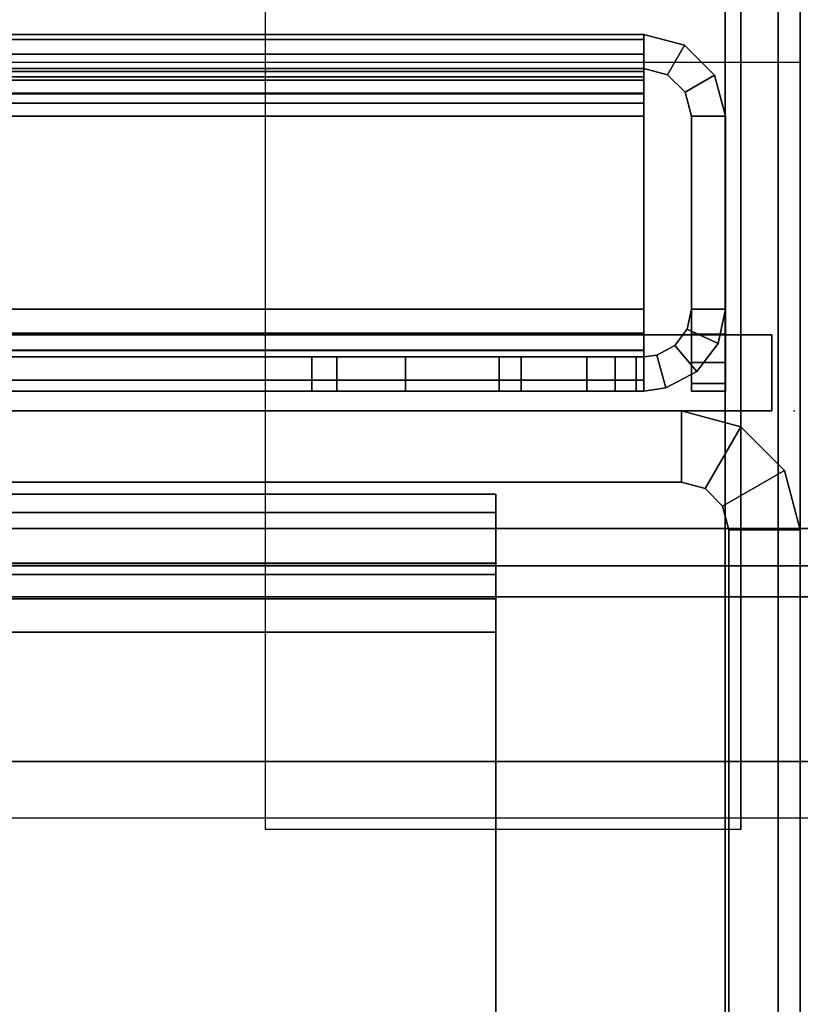
# Model space of a CAD drawing. Units: inches. Extents: x -2 to 321, y -135 to 168.
# Drawn here: x 35 to 35, y 10 to 11 of the extents above; entities that cross this region are included whole.
import ezdxf

# ---------------------------------------------------------------- set-up
doc = ezdxf.new("R2010")
doc.units = ezdxf.units.IN
doc.header["$MEASUREMENT"] = 0
for name, color, linetype in [('ELEC', 1, 'Continuous'), ('ELEC-OTHER', 7, 'Continuous'), ('FRAME', 7, 'Continuous'), ('FRAME-CONNECTOR', 7, 'Continuous'), ('FRAME-LIGHTSEAL', 7, 'Continuous'), ('FRAME-OTHER', 7, 'Continuous'), ('TILE-STEEL', 3, 'Continuous'), ('WKSURF', 6, 'Continuous'), ('WKSURF-EDGE', 6, 'Continuous'), ('WKSURF-SUPPORT', 6, 'Continuous'), ('WKSURF-TOP', 6, 'Continuous')]:
    doc.layers.add(name, color=color, linetype=linetype)
doc.styles.get("Standard").update_dxf_attribs({"font": 'arial.ttf'})

# ---------------------------------------------------------------- blocks, each defined once
blk = doc.blocks.new('MHQ110_4203_0T')
at = {"layer": 'FRAME'}
for points in [[(0, -7.875, 27.88), (0.075, -7.875, 27.88), (0.075, -6.125, 27.88), (0, -6.125, 27.88)], [(0, -6.125, 5.72), (0, -7.875, 5.72), (0, -7.875, 27.88), (0, -6.125, 27.88)], [(0, -6.125, 5.72), (0.075, -6.125, 5.72), (0.075, -7.875, 5.72), (0, -7.875, 5.72)], [(0, -7.875, 27.88), (0.075, -7.875, 27.88), (0.075, -6.125, 27.88), (0, -6.125, 27.88)], [(0.075, -6.125, 5.72), (0.075, -7.875, 5.72), (0.075, -7.875, 27.88), (0.075, -6.125, 27.88)], [(23.68, -6.2325, 5.675), (23.68, -7.7675, 5.675), (0.32, -7.7675, 5.675), (0.32, -6.2325, 5.675)], [(0.32, -7.7675, 5.675), (0.32, -7.7675, 5.6), (0.32, -6.2325, 5.6), (0.32, -6.2325, 5.675)], [(0.32, -6.2325, 5.6), (23.68, -6.2325, 5.6), (23.68, -7.7675, 5.6), (0.32, -7.7675, 5.6)], [(0.32, -6.2325, 6.901), (0.32, -7.7675, 6.901), (23.68, -7.7675, 6.901), (23.68, -6.2325, 6.901)], [(0.32, -6.2325, 6.901), (0.32, -6.2325, 6.976), (0.32, -7.7675, 6.976), (0.32, -7.7675, 6.901)], [(0.32, -7.7675, 6.976), (23.68, -7.7675, 6.976), (23.68, -6.2325, 6.976), (0.32, -6.2325, 6.976)], [(0.32, -6.2325, 27.925), (0.32, -7.7675, 27.925), (23.68, -7.7675, 27.925), (23.68, -6.2325, 27.925)], [(0.32, -6.2325, 27.925), (0.32, -6.2325, 28), (0.32, -7.7675, 28), (0.32, -7.7675, 27.925)], [(0.32, -7.7675, 28), (23.68, -7.7675, 28), (23.68, -6.2325, 28), (0.32, -6.2325, 28)], [(23.68, -6.2325, 26.699), (23.68, -7.7675, 26.699), (0.32, -7.7675, 26.699), (0.32, -6.2325, 26.699)], [(0.32, -7.7675, 26.699), (0.32, -7.7675, 26.624), (0.32, -6.2325, 26.624), (0.32, -6.2325, 26.699)], [(0.32, -6.2325, 26.624), (23.68, -6.2325, 26.624), (23.68, -7.7675, 26.624), (0.32, -7.7675, 26.624)], [(0.32, -6.2325, 6.976), (0.32, -6.2325, 6.901), (0.32, -7.7675, 6.901), (0.32, -7.7675, 6.976)], [(0.32, -6.2325, 5.675), (0.32, -6.2325, 5.6), (0.32, -7.7675, 5.6), (0.32, -7.7675, 5.675)], [(0.32, -7.7675, 26.624), (0.32, -7.7675, 26.699), (0.32, -6.2325, 26.699), (0.32, -6.2325, 26.624)], [(0.32, -7.7675, 27.925), (0.32, -7.7675, 28), (0.32, -6.2325, 28), (0.32, -6.2325, 27.925)], [(0.32, -7.7675, 5.675), (23.68, -7.7675, 5.675), (23.68, -7.8025, 5.6844), (0.32, -7.8025, 5.6844)], [(23.68, -7.7675, 5.6), (0.32, -7.7675, 5.6), (0.32, -7.84, 5.6194), (23.68, -7.84, 5.6194)], [(0.32, -7.8025, 5.6844), (0.32, -7.84, 5.6194), (0.32, -7.7675, 5.6), (0.32, -7.7675, 5.675)], [(0.32, -7.8025, 6.8916), (23.68, -7.8025, 6.8916), (23.68, -7.7675, 6.901), (0.32, -7.7675, 6.901)], [(23.68, -7.84, 6.9566), (0.32, -7.84, 6.9566), (0.32, -7.7675, 6.976), (23.68, -7.7675, 6.976)], [(0.32, -7.7675, 6.901), (0.32, -7.7675, 6.976), (0.32, -7.84, 6.9566), (0.32, -7.8025, 6.8916)], [(0.32, -7.8025, 27.9156), (23.68, -7.8025, 27.9156), (23.68, -7.7675, 27.925), (0.32, -7.7675, 27.925)], [(23.68, -7.84, 27.9806), (0.32, -7.84, 27.9806), (0.32, -7.7675, 28), (23.68, -7.7675, 28)], [(0.32, -7.7675, 27.925), (0.32, -7.7675, 28), (0.32, -7.84, 27.9806), (0.32, -7.8025, 27.9156)], [(0.32, -7.7675, 26.699), (23.68, -7.7675, 26.699), (23.68, -7.8025, 26.7084), (0.32, -7.8025, 26.7084)], [(23.68, -7.7675, 26.624), (0.32, -7.7675, 26.624), (0.32, -7.84, 26.6434), (23.68, -7.84, 26.6434)], [(0.32, -7.8025, 26.7084), (0.32, -7.84, 26.6434), (0.32, -7.7675, 26.624), (0.32, -7.7675, 26.699)], [(0.32, -7.84, 5.6194), (0.32, -7.8025, 5.6844), (0.32, -7.7675, 5.675), (0.32, -7.7675, 5.6)], [(0.32, -7.7675, 6.976), (0.32, -7.7675, 6.901), (0.32, -7.8025, 6.8916), (0.32, -7.84, 6.9566)], [(0.32, -7.7675, 28), (0.32, -7.7675, 27.925), (0.32, -7.8025, 27.9156), (0.32, -7.84, 27.9806)], [(0.32, -7.84, 26.6434), (0.32, -7.8025, 26.7084), (0.32, -7.7675, 26.699), (0.32, -7.7675, 26.624)], [(0.32, -7.8025, 5.6844), (23.68, -7.8025, 5.6844), (23.68, -7.8281, 5.71), (0.32, -7.8281, 5.71)], [(0.32, -7.8281, 5.71), (0.32, -7.8931, 5.6725), (0.32, -7.84, 5.6194), (0.32, -7.8025, 5.6844)], [(0.32, -7.8281, 6.866), (23.68, -7.8281, 6.866), (23.68, -7.8025, 6.8916), (0.32, -7.8025, 6.8916)], [(0.32, -7.8025, 6.8916), (0.32, -7.84, 6.9566), (0.32, -7.8931, 6.9035), (0.32, -7.8281, 6.866)], [(0.32, -7.8281, 27.89), (23.68, -7.8281, 27.89), (23.68, -7.8025, 27.9156), (0.32, -7.8025, 27.9156)], [(0.32, -7.8025, 27.9156), (0.32, -7.84, 27.9806), (0.32, -7.8931, 27.9275), (0.32, -7.8281, 27.89)], [(0.32, -7.8025, 26.7084), (23.68, -7.8025, 26.7084), (23.68, -7.8281, 26.734), (0.32, -7.8281, 26.734)], [(0.32, -7.8281, 26.734), (0.32, -7.8931, 26.6965), (0.32, -7.84, 26.6434), (0.32, -7.8025, 26.7084)], [(0.32, -7.8931, 5.6725), (0.32, -7.8281, 5.71), (0.32, -7.8025, 5.6844), (0.32, -7.84, 5.6194)], [(0.32, -7.84, 6.9566), (0.32, -7.8025, 6.8916), (0.32, -7.8281, 6.866), (0.32, -7.8931, 6.9035)], [(0.32, -7.84, 27.9806), (0.32, -7.8025, 27.9156), (0.32, -7.8281, 27.89), (0.32, -7.8931, 27.9275)], [(0.32, -7.8931, 26.6965), (0.32, -7.8281, 26.734), (0.32, -7.8025, 26.7084), (0.32, -7.84, 26.6434)], [(0.32, -7.8281, 5.71), (23.68, -7.8281, 5.71), (23.68, -7.8375, 5.745), (0.32, -7.8375, 5.745)], [(0.32, -7.8375, 5.745), (0.32, -7.9125, 5.745), (0.32, -7.8931, 5.6725), (0.32, -7.8281, 5.71)], [(0.32, -7.8375, 6.831), (23.68, -7.8375, 6.831), (23.68, -7.8281, 6.866), (0.32, -7.8281, 6.866)], [(0.32, -7.8281, 6.866), (0.32, -7.8931, 6.9035), (0.32, -7.9125, 6.831), (0.32, -7.8375, 6.831)], [(0.32, -7.8375, 27.855), (23.68, -7.8375, 27.855), (23.68, -7.8281, 27.89), (0.32, -7.8281, 27.89)], [(0.32, -7.8281, 27.89), (0.32, -7.8931, 27.9275), (0.32, -7.9125, 27.855), (0.32, -7.8375, 27.855)], [(0.32, -7.8281, 26.734), (23.68, -7.8281, 26.734), (23.68, -7.8375, 26.769), (0.32, -7.8375, 26.769)], [(0.32, -7.8375, 26.769), (0.32, -7.9125, 26.769), (0.32, -7.8931, 26.6965), (0.32, -7.8281, 26.734)], [(0.32, -7.9125, 5.745), (0.32, -7.8375, 5.745), (0.32, -7.8281, 5.71), (0.32, -7.8931, 5.6725)], [(0.32, -7.8931, 6.9035), (0.32, -7.8281, 6.866), (0.32, -7.8375, 6.831), (0.32, -7.9125, 6.831)], [(0.32, -7.8931, 27.9275), (0.32, -7.8281, 27.89), (0.32, -7.8375, 27.855), (0.32, -7.9125, 27.855)], [(0.32, -7.9125, 26.769), (0.32, -7.8375, 26.769), (0.32, -7.8281, 26.734), (0.32, -7.8931, 26.6965)], [(23.68, -7.8375, 5.745), (23.68, -7.8375, 6.831), (0.32, -7.8375, 6.831), (0.32, -7.8375, 5.745)], [(0.32, -7.9125, 5.745), (0.32, -7.8375, 5.745), (0.32, -7.8375, 6.831), (0.32, -7.9125, 6.831)], [(0.32, -7.8375, 27.855), (0.32, -7.8375, 26.769), (23.68, -7.8375, 26.769), (23.68, -7.8375, 27.855)], [(0.32, -7.9125, 26.769), (0.32, -7.8375, 26.769), (0.32, -7.8375, 27.855), (0.32, -7.9125, 27.855)], [(0.32, -7.8375, 5.745), (0.32, -7.9125, 5.745), (0.32, -7.9125, 6.831), (0.32, -7.8375, 6.831)], [(0.32, -7.8375, 26.769), (0.32, -7.9125, 26.769), (0.32, -7.9125, 27.855), (0.32, -7.8375, 27.855)], [(23.68, -7.84, 5.6194), (0.32, -7.84, 5.6194), (0.32, -7.8931, 5.6725), (23.68, -7.8931, 5.6725)], [(23.68, -7.8931, 6.9035), (0.32, -7.8931, 6.9035), (0.32, -7.84, 6.9566), (23.68, -7.84, 6.9566)], [(23.68, -7.8931, 27.9275), (0.32, -7.8931, 27.9275), (0.32, -7.84, 27.9806), (23.68, -7.84, 27.9806)], [(23.68, -7.84, 26.6434), (0.32, -7.84, 26.6434), (0.32, -7.8931, 26.6965), (23.68, -7.8931, 26.6965)], [(0, -7.875, 5.72), (0.075, -7.875, 5.72), (0.0817, -7.9, 5.72), (0.0167, -7.9375, 5.72)], [(0.0167, -7.9375, 27.88), (0.0167, -7.9375, 5.72), (0, -7.875, 5.72), (0, -7.875, 27.88)], [(0.0167, -7.9375, 27.88), (0.0817, -7.9, 27.88), (0.075, -7.875, 27.88), (0, -7.875, 27.88)], [(0.0167, -7.9375, 27.88), (0.0817, -7.9, 27.88), (0.075, -7.875, 27.88), (0, -7.875, 27.88)], [(0.0817, -7.9, 27.88), (0.0817, -7.9, 5.72), (0.075, -7.875, 5.72), (0.075, -7.875, 27.88)], [(23.68, -7.8931, 5.6725), (0.32, -7.8931, 5.6725), (0.32, -7.9125, 5.745), (23.68, -7.9125, 5.745)], [(23.68, -7.9125, 6.831), (0.32, -7.9125, 6.831), (0.32, -7.8931, 6.9035), (23.68, -7.8931, 6.9035)], [(23.68, -7.9125, 27.855), (0.32, -7.9125, 27.855), (0.32, -7.8931, 27.9275), (23.68, -7.8931, 27.9275)], [(23.68, -7.8931, 26.6965), (0.32, -7.8931, 26.6965), (0.32, -7.9125, 26.769), (23.68, -7.9125, 26.769)], [(0.0167, -7.9375, 5.72), (0.0817, -7.9, 5.72), (0.1, -7.9183, 5.72), (0.0625, -7.9833, 5.72)], [(0.0167, -7.9375, 27.88), (0.0625, -7.9833, 27.88), (0.1, -7.9183, 27.88), (0.0817, -7.9, 27.88)], [(0.0625, -7.9833, 27.88), (0.1, -7.9183, 27.88), (0.0817, -7.9, 27.88), (0.0167, -7.9375, 27.88)], [(0.1, -7.9183, 27.88), (0.1, -7.9183, 5.72), (0.0817, -7.9, 5.72), (0.0817, -7.9, 27.88)], [(0.0625, -7.9833, 5.72), (0.1, -7.9183, 5.72), (0.125, -7.925, 5.72), (0.125, -8, 5.72)], [(0.0625, -7.9833, 27.88), (0.125, -8, 27.88), (0.125, -7.925, 27.88), (0.1, -7.9183, 27.88)], [(0.125, -8, 27.88), (0.125, -7.925, 27.88), (0.1, -7.9183, 27.88), (0.0625, -7.9833, 27.88)], [(0.125, -7.925, 27.88), (0.125, -7.925, 5.72), (0.1, -7.9183, 5.72), (0.1, -7.9183, 27.88)], [(0.32, -7.9125, 6.831), (0.32, -7.9125, 5.745), (23.68, -7.9125, 5.745), (23.68, -7.9125, 6.831)], [(23.68, -7.9125, 26.769), (23.68, -7.9125, 27.855), (0.32, -7.9125, 27.855), (0.32, -7.9125, 26.769)], [(1.5, -7.925, 27.88), (1.5, -8, 27.88), (0.125, -8, 27.88), (0.125, -7.925, 27.88)], [(0.125, -7.925, 5.72), (1.4998, -7.925, 5.72), (1.5, -7.925, 27.88), (0.125, -7.925, 27.88)], [(0.125, -8, 5.72), (0.125, -7.925, 5.72), (1.4998, -7.925, 5.72), (1.4998, -8, 5.72)], [(1.4998, -8, 27.88), (1.4998, -7.925, 27.88), (0.125, -7.925, 27.88), (0.125, -8, 27.88)], [(0.0625, -7.9833, 27.88), (0.0625, -7.9833, 5.72), (0.0167, -7.9375, 5.72), (0.0167, -7.9375, 27.88)], [(0.125, -8, 27.88), (0.125, -8, 5.72), (0.0625, -7.9833, 5.72), (0.0625, -7.9833, 27.88)], [(1.4998, -8, 5.72), (1.5, -8, 27.88), (0.125, -8, 27.88), (0.125, -8, 5.72)]]:
    blk.add_3dface(points, dxfattribs=at)
at = {"layer": 'FRAME-LIGHTSEAL'}
for points in [[(24.4663, -8, 5.5), (24.4663, -8), (0.03, -8), (0.03, -8, 5.5)], [(0.03, -8, 5.5), (0.03, -8), (0.03, -8.08), (0.03, -8.08, 5.5)], [(0.03, -8, 5.5), (0.03, -8.08, 5.5), (24.4663, -8.08, 5.5), (24.4663, -8, 5.5)], [(24.4663, -8), (24.4663, -8.08), (0.03, -8.08), (0.03, -8)], [(0.03, -8.08), (24.4663, -8.08), (24.4663, -8.08, 5.5), (0.03, -8.08, 5.5)]]:
    blk.add_3dface(points, dxfattribs=at)
at = {"layer": 'FRAME-OTHER'}
blk.add_attdef('OTHER', (3, -17), '', height=2, dxfattribs=at)
blk = doc.blocks.new('MHQ405_T1206KLF_0T')
at = {"layer": 'WKSURF'}
blk.add_point((72.0063, -8, 0), dxfattribs=at)
blk = doc.blocks.new('MHQ415_T1203KBR_0T')
at = {"layer": 'WKSURF-TOP'}
for points in [[(0, -9.7443, 42), (0, 2.8483, 42), (34.7233, 2.8483, 42), (22.6446, -9.7443, 42)], [(24.0225, -8.3663, 41.0551), (33.2666, 0.7203, 41.0551), (0, 0.7203, 41.0551), (0, -8.3663, 41.0551)], [(0, -8.3663, 41.0551), (24.0225, -8.3663, 41.0551), (24.0225, -8.422, 41.0782), (0, -8.422, 41.0782)]]:
    blk.add_3dface(points, dxfattribs=at)
blk = doc.blocks.new('MHQ125_MN_0T')
at = {"layer": 'FRAME'}
blk.add_point((0, -8), dxfattribs=at)
at = {"layer": 'FRAME-CONNECTOR'}
for points in [[(2.7165, -0.163, 0.3881), (2.7165, -7.837, 0.3881), (-2.7165, -7.837, 0.3881), (-2.7165, -0.163, 0.3881)], [(-2.7165, -7.837, 0.5078), (2.7165, -7.837, 0.5078), (2.7165, -0.163, 0.5078), (-2.7165, -0.163, 0.5078)], [(2.9528, -0.3686, 5.6), (-2.9528, -0.3686, 5.6), (-2.9528, -7.6314, 5.6), (2.9528, -7.6314, 5.6)], [(2.9528, -0.4277, 5.48), (2.9528, -7.5723, 5.48), (-2.9528, -7.5723, 5.48), (-2.9578, -0.4277, 5.48)], [(2.9528, -7.6314, 5.6), (-2.9528, -7.6314, 5.6), (-2.9528, -7.8046, 5.5282), (2.9528, -7.8046, 5.5282)], [(2.9528, -7.8764, 5.355), (2.9528, -7.8046, 5.5282), (-2.9528, -7.8046, 5.5282), (-2.9528, -7.8764, 5.355)], [(2.6772, -7.8764, 0.3881), (-2.6772, -7.8764, 0.3881), (-2.7165, -7.837, 0.3881), (2.7165, -7.837, 0.3881)], [(-2.7165, -7.837, 0.5078), (-2.6772, -7.8764, 0.5078), (2.6772, -7.8764, 0.5078), (2.7165, -7.837, 0.5078)], [(-2.9578, -7.8764, 5.2959), (-2.7165, -7.8764, 0.5078), (2.7165, -7.8764, 0.5078), (2.9578, -7.8764, 5.2959)], [(2.9528, -7.8764, 5.355), (-2.9528, -7.8764, 5.355), (-2.9528, -7.8764, 5.2959), (2.9578, -7.8764, 5.2959)], [(2.6772, -7.8764, 0.3881), (2.6772, -7.8764, 0.5078), (-2.6772, -7.8764, 0.5078), (-2.6772, -7.8764, 0.3881)]]:
    blk.add_3dface(points, dxfattribs=at)
at = {"layer": 'FRAME-OTHER'}
blk.add_attdef('OTHER', (2, -9), '', height=2, dxfattribs=at)
blk = doc.blocks.new('MHQ410_42S30NC3NH_0T')
at = {"layer": 'WKSURF-EDGE'}
for points in [[(2.085, 0.079, 29.06), (32.4676, 0.079, 29.06), (32.4676, 0.0234, 29.0369), (2.085, 0.0234, 29.0369)], [(2.085, 0.079, 28), (32.4676, 0.079, 28), (32.4676, 0.0234, 28.0231), (2.085, 0.0234, 28.0231)], [(2.085, 0.0234, 29.0369), (32.4676, 0.0234, 29.0369), (32.4676, 0.0003, 28.9813), (2.085, 0.0003, 28.9813)], [(2.085, 0.0234, 28.0231), (32.4676, 0.0234, 28.0231), (32.4676, 0.0003, 28.0787), (2.085, 0.0003, 28.0787)], [(2.085, 0.0003, 28.9813), (2.085, 0.0003, 28.0787), (32.4676, 0.0003, 28.0787), (32.4676, 0.0003, 28.9813)]]:
    blk.add_3dface(points, dxfattribs=at)
at = {"layer": 'WKSURF-TOP'}
for points in [[(2.085, 30.4616, 29.06), (2.085, 0.079, 29.06), (32.4676, 0.079, 29.06), (32.4676, 30.4616, 29.06)], [(32.4676, 30.4616, 28), (32.4676, 0.079, 28), (2.085, 0.079, 28), (2.085, 30.4616, 28)]]:
    blk.add_3dface(points, dxfattribs=at)
blk = doc.blocks.new('VFT290_24L_0T')
at = {"layer": 'WKSURF-SUPPORT'}
blk.add_3dface([(0.5625, 0.44, -9.1875), (0.5625, -0.435, -9.1875), (0.0625, -0.435, -9.1875), (0.0625, 0.44, -9.1875)], dxfattribs=at)
for points, invisible_edges in [([(0.0625, -0.435, -1.1875), (0.0625, 0.44, -1.1875), (0.0625, 0.44, -9.1875), (0.0625, -0.435, -2.1875)], 4), ([(0.0625, -0.56, -4.6975), (0.0625, -0.435, -2.1875), (0.0625, 0.44, -9.1875), (0.0625, -0.56, -5.1775)], 7), ([(0.0625, -0.56, -6.6775), (0.0625, -0.56, -7.6975), (0.0625, -0.56, -8.1775), (0.0625, 0.44, -9.1875)], 13), ([(0.0625, 0.44, -9.1875), (0.0625, -0.435, -9.1875), (0.0625, -0.56, -8.1775), (0.0625, 0.44, -9.1875)], 6), ([(0.0625, -0.56, -5.1775), (0.0625, -0.56, -6.1975), (0.0625, -0.56, -6.6775), (0.0625, 0.44, -9.1875)], 13)]:
    blk.add_3dface(points, dxfattribs=dict(at, invisible_edges=invisible_edges))
blk = doc.blocks.new('MHQ790_06_0T')
at = {"layer": 'ELEC'}
blk.add_point((72, -8), dxfattribs=at)
at = {"layer": 'ELEC-OTHER'}
blk.add_attdef('OTHER', (7, -19), '', height=2, dxfattribs=at)
blk = doc.blocks.new('MHQ791_06_0T')
at = {"layer": 'ELEC'}
blk.add_point((72, -8), dxfattribs=at)
at = {"layer": 'ELEC-OTHER'}
blk.add_attdef('OTHER', (8, -21), '', height=2, dxfattribs=at)
blk = doc.blocks.new('MHQ310_4203WSM_0T')
at = {"layer": 'TILE-STEEL'}
for points in [[(0.1146, -0.1068, 16.9685), (0.1146, -0.0209, 16.9685), (0.0787, -0.0209, 16.9685), (0.0787, -0.1068, 16.9685)], [(0.0787, -0.0209, 3.0261), (0.1146, -0.0209, 3.0261), (0.1146, -0.1068, 3.0261), (0.0787, -0.1068, 3.0261)], [(0.1146, -0.0289, 19.6794), (0.0787, -0.0289, 19.6794), (0.0787, -0.0209, 19.6494), (0.1146, -0.0209, 19.6494)], [(0.0787, -0.0209, 19.6494), (0.1146, -0.0209, 19.6494), (0.1146, -0.0209, 16.9685), (0.0787, -0.0209, 16.9685)], [(0.1146, -0.0209, 0.5711), (0.0787, -0.0209, 0.5711), (0.0787, -0.0209, 3.0261), (0.1146, -0.0209, 3.0261)], [(0.0787, -0.0809, 19.7094), (0.0787, -0.0209, 19.6494), (0.0787, -0.0209, 16.9685), (0.0787, -0.1068, 16.9685)], [(0.0787, -0.0509, 19.7014), (0.0787, -0.0289, 19.6794), (0.0787, -0.0209, 19.6494), (0.0787, -0.0809, 19.7094)], [(0.0787, -0.0809, 0.5111), (0.0787, -0.0209, 0.5711), (0.0787, -0.0209, 3.0261), (0.0787, -0.1068, 3.0261)], [(0.0787, -0.0209, 0.5711), (0.1146, -0.0209, 0.5711), (0.1146, -0.0289, 0.5411), (0.0787, -0.0289, 0.5411)], [(0.0787, -0.0209, 0.5711), (0.0787, -0.0289, 0.5411), (0.0787, -0.0509, 0.5191), (0.0787, -0.0809, 0.5111)], [(0.1146, -0.0509, 19.7014), (0.0787, -0.0509, 19.7014), (0.0787, -0.0289, 19.6794), (0.1146, -0.0289, 19.6794)], [(0.0787, -0.0289, 0.5411), (0.1146, -0.0289, 0.5411), (0.1146, -0.0509, 0.5191), (0.0787, -0.0509, 0.5191)], [(0.1511, -0.0587, 16.9685), (0.1414, -0.0241, 16.9685), (0.1089, -0.0414, 16.9685), (0.1322, -0.0688, 16.9685)], [(0.1511, -0.0587, 3.0261), (0.1414, -0.0241, 3.0261), (0.1089, -0.0414, 3.0261), (0.1322, -0.0688, 3.0261)], [(0.1089, -0.0414, 16.9685), (0.1089, -0.0414, 3.0261), (0.1414, -0.0241, 3.0261), (0.1414, -0.0241, 16.9685)], [(0.1146, -0.0809, 19.7094), (0.1146, -0.0209, 19.6494), (0.1146, -0.0209, 16.9685), (0.1146, -0.1068, 16.9685)], [(0.1146, -0.0509, 19.7014), (0.1146, -0.0289, 19.6794), (0.1146, -0.0209, 19.6494), (0.1146, -0.0809, 19.7094)], [(0.1146, -0.0809, 0.5111), (0.1146, -0.0209, 0.5711), (0.1146, -0.0209, 3.0261), (0.1146, -0.1068, 3.0261)], [(0.1146, -0.0209, 0.5711), (0.1146, -0.0289, 0.5411), (0.1146, -0.0509, 0.5191), (0.1146, -0.0809, 0.5111)], [(0.1414, -0.0241, 16.9685), (0.1646, -0.0209, 16.9685), (0.1646, -0.0568, 16.9685), (0.1511, -0.0587, 16.9685)], [(0.1646, -0.0209, 3.0261), (0.1414, -0.0241, 3.0261), (0.1511, -0.0587, 3.0261), (0.1646, -0.0568, 3.0261)], [(0.1414, -0.0241, 16.9685), (0.1646, -0.0209, 16.9685), (0.1646, -0.0209, 3.0261), (0.1414, -0.0241, 3.0261)], [(0.1646, -0.0324, 19.6815), (0.1646, -0.0635, 19.6635), (0.1646, -0.0568, 19.6385), (0.1646, -0.0209, 19.6385)], [(0.1646, -0.0568, 19.3174), (0.1646, -0.0209, 19.3174), (0.1727, -0.0209, 19.2874), (0.1727, -0.0568, 19.2874)], [(0.1646, -0.0324, 19.6815), (24.048, -0.0324, 19.6815), (24.048, -0.0209, 19.6385), (0.1646, -0.0209, 19.6385)], [(0.1646, -0.0209, 19.6385), (0.1646, -0.0568, 19.6385), (0.1646, -0.0568, 19.3174), (0.1646, -0.0209, 19.3174)], [(24.048, -0.0209, 19.6385), (24.048, -0.0209, 19.3174), (0.1646, -0.0209, 19.3174), (0.1646, -0.0209, 19.6385)], [(0.1646, -0.0209, 19.3174), (24.048, -0.0209, 19.3174), (24.0399, -0.0209, 19.2874), (0.1727, -0.0209, 19.2874)], [(0.1646, -0.0324, 0.539), (0.1646, -0.0635, 0.557), (0.1646, -0.0568, 0.582), (0.1646, -0.0209, 0.582)], [(0.1646, -0.0568, 0.7885), (0.1646, -0.0209, 0.7885), (0.1727, -0.0209, 0.8185), (0.1727, -0.0568, 0.8185)], [(0.1646, -0.0324, 0.539), (24.048, -0.0324, 0.539), (24.048, -0.0209, 0.582), (0.1646, -0.0209, 0.582)], [(0.1646, -0.0209, 0.7885), (0.1646, -0.0568, 0.7885), (0.1646, -0.0568, 0.582), (0.1646, -0.0209, 0.582)], [(0.1646, -0.0209, 0.582), (0.1646, -0.0209, 0.7885), (24.048, -0.0209, 0.7885), (24.048, -0.0209, 0.582)], [(0.1646, -0.0209, 0.7885), (24.048, -0.0209, 0.7885), (24.0399, -0.0209, 0.8185), (0.1727, -0.0209, 0.8185)], [(0.1646, -0.0209, 16.9685), (0.1646, -0.0568, 16.9685), (0.3169, -0.0568, 16.9685), (0.3169, -0.0209, 16.9685)], [(0.1646, -0.0209, 3.0261), (0.1646, -0.0568, 3.0261), (0.3169, -0.0568, 3.0261), (0.3169, -0.0209, 3.0261)], [(0.1646, -0.0209, 16.9685), (0.2937, -0.0209, 8.1535), (0.2937, -0.0209, 6.1635), (0.1646, -0.0209, 3.0261)], [(0.2937, -0.0209, 6.1635), (0.5137, -0.0209, 6.1635), (0.3169, -0.0209, 3.0261), (0.1646, -0.0209, 3.0261)], [(0.2937, -0.0209, 8.1535), (0.5137, -0.0209, 8.1535), (0.3169, -0.0209, 16.9685), (0.1646, -0.0209, 16.9685)], [(0.1727, -0.0568, 19.2874), (0.1727, -0.0209, 19.2874), (0.1946, -0.0209, 19.2654), (0.1946, -0.0568, 19.2654)], [(0.1727, -0.0209, 19.2874), (24.0399, -0.0209, 19.2874), (24.018, -0.0209, 19.2654), (0.1946, -0.0209, 19.2654)], [(0.1727, -0.0568, 0.8185), (0.1727, -0.0209, 0.8185), (0.1946, -0.0209, 0.8404), (0.1946, -0.0568, 0.8404)], [(0.1727, -0.0209, 0.8185), (24.0399, -0.0209, 0.8185), (24.018, -0.0209, 0.8404), (0.1946, -0.0209, 0.8404)], [(0.1946, -0.0568, 19.2654), (0.1946, -0.0209, 19.2654), (0.2246, -0.0209, 19.2574), (0.2246, -0.0568, 19.2574)], [(0.1946, -0.0209, 19.2654), (24.018, -0.0209, 19.2654), (23.988, -0.0209, 19.2574), (0.2246, -0.0209, 19.2574)], [(0.1946, -0.0568, 0.8404), (0.1946, -0.0209, 0.8404), (0.2246, -0.0209, 0.8485), (0.2246, -0.0568, 0.8485)], [(0.1946, -0.0209, 0.8404), (24.018, -0.0209, 0.8404), (23.988, -0.0209, 0.8485), (0.2246, -0.0209, 0.8485)], [(1.1643, -0.0568, 19.2574), (1.1643, -0.0209, 19.2574), (0.2246, -0.0209, 19.2574), (0.2246, -0.0568, 19.2574)], [(0.2246, -0.0568, 0.8485), (0.2246, -0.0209, 0.8485), (1.5556, -0.0209, 0.8843), (1.5556, -0.0568, 0.8843)], [(0.5137, -0.0568, 6.1635), (0.2937, -0.0568, 6.1635), (0.2937, -0.0209, 6.1635), (0.5137, -0.0209, 6.1635)], [(0.2937, -0.0209, 6.1635), (0.2937, -0.0568, 6.1635), (0.2937, -0.0568, 8.1535), (0.2937, -0.0209, 8.1535)], [(0.2937, -0.0209, 8.1535), (0.2937, -0.0568, 8.1535), (0.5137, -0.0568, 8.1535), (0.5137, -0.0209, 8.1535)], [(0.4153, -0.0209, 3.0524), (0.4153, -0.0568, 3.0524), (0.3169, -0.0568, 3.0261), (0.3169, -0.0209, 3.0261)], [(0.3169, -0.0209, 16.9685), (0.3169, -0.0568, 16.9685), (0.4153, -0.0568, 16.9421), (0.4153, -0.0209, 16.9421)], [(0.5137, -0.0209, 6.1635), (0.5137, -0.0209, 3.2229), (0.3169, -0.0209, 3.0261), (0.5137, -0.0209, 6.1635)], [(0.5137, -0.0209, 3.2229), (0.4874, -0.0209, 3.1245), (0.4153, -0.0209, 3.0524), (0.3169, -0.0209, 3.0261)], [(0.4153, -0.0209, 16.9421), (0.4874, -0.0209, 16.8701), (0.5137, -0.0209, 16.7717), (0.3169, -0.0209, 16.9685)], [(0.3169, -0.0209, 16.9685), (0.5137, -0.0209, 8.1535), (0.5137, -0.0209, 16.7717), (0.3169, -0.0209, 16.9685)], [(0.4874, -0.0209, 3.1245), (0.4874, -0.0568, 3.1245), (0.4153, -0.0568, 3.0524), (0.4153, -0.0209, 3.0524)], [(0.4153, -0.0209, 16.9421), (0.4153, -0.0568, 16.9421), (0.4874, -0.0568, 16.8701), (0.4874, -0.0209, 16.8701)], [(0.5137, -0.0209, 3.2229), (0.5137, -0.0568, 3.2229), (0.4874, -0.0568, 3.1245), (0.4874, -0.0209, 3.1245)], [(0.4874, -0.0209, 16.8701), (0.4874, -0.0568, 16.8701), (0.5137, -0.0568, 16.7717), (0.5137, -0.0209, 16.7717)], [(0.5137, -0.0209, 3.2229), (0.5137, -0.0568, 3.2229), (0.5137, -0.0568, 6.1635), (0.5137, -0.0209, 6.1635)], [(0.5137, -0.0209, 8.1535), (0.5137, -0.0568, 8.1535), (0.5137, -0.0568, 16.7717), (0.5137, -0.0209, 16.7717)], [(0.1646, -0.0639, 19.7129), (0.1646, -0.0818, 19.6818), (0.1646, -0.0635, 19.6635), (0.1646, -0.0324, 19.6815)], [(0.1646, -0.0639, 19.7129), (24.048, -0.0639, 19.7129), (24.048, -0.0324, 19.6815), (0.1646, -0.0324, 19.6815)], [(0.1646, -0.0639, 0.5076), (0.1646, -0.0818, 0.5387), (0.1646, -0.0635, 0.557), (0.1646, -0.0324, 0.539)], [(0.1646, -0.0639, 0.5076), (24.048, -0.0639, 0.5076), (24.048, -0.0324, 0.539), (0.1646, -0.0324, 0.539)], [(0.1146, -0.0809, 19.7094), (0.0787, -0.0809, 19.7094), (0.0787, -0.0509, 19.7014), (0.1146, -0.0509, 19.7014)], [(0.0787, -0.0509, 0.5191), (0.1146, -0.0509, 0.5191), (0.1146, -0.0809, 0.5111), (0.0787, -0.0809, 0.5111)], [(0.1322, -0.0688, 16.9685), (0.1089, -0.0414, 16.9685), (0.0866, -0.0708, 16.9685), (0.1192, -0.0858, 16.9685)], [(0.1322, -0.0688, 3.0261), (0.1089, -0.0414, 3.0261), (0.0866, -0.0708, 3.0261), (0.1192, -0.0858, 3.0261)], [(0.0866, -0.0708, 16.9685), (0.0866, -0.0708, 3.0261), (0.1089, -0.0414, 3.0261), (0.1089, -0.0414, 16.9685)], [(0.1322, -0.0688, 3.0261), (0.1322, -0.0688, 16.9685), (0.1511, -0.0587, 16.9685), (0.1511, -0.0587, 3.0261)], [(0.1646, -0.0568, 3.0261), (0.1511, -0.0587, 3.0261), (0.1511, -0.0587, 16.9685), (0.1646, -0.0568, 16.9685)], [(24.048, -0.0635, 19.6635), (0.1646, -0.0635, 19.6635), (0.1646, -0.0568, 19.6385), (24.048, -0.0568, 19.6385)], [(24.048, -0.0568, 19.6385), (0.1646, -0.0568, 19.6385), (0.1646, -0.0568, 19.3174), (24.048, -0.0568, 19.3174)], [(24.048, -0.0568, 19.3174), (0.1646, -0.0568, 19.3174), (0.1727, -0.0568, 19.2874), (24.0399, -0.0568, 19.2874)], [(24.048, -0.0635, 0.557), (0.1646, -0.0635, 0.557), (0.1646, -0.0568, 0.582), (24.048, -0.0568, 0.582)], [(24.048, -0.0568, 0.7885), (0.1646, -0.0568, 0.7885), (0.1646, -0.0568, 0.582), (24.048, -0.0568, 0.582)], [(24.048, -0.0568, 0.7885), (0.1646, -0.0568, 0.7885), (0.1727, -0.0568, 0.8185), (24.0399, -0.0568, 0.8185)], [(0.1646, -0.0568, 16.9685), (0.2937, -0.0568, 8.1535), (0.2937, -0.0568, 6.1635), (0.1646, -0.0568, 3.0261)], [(0.2937, -0.0568, 6.1635), (0.5137, -0.0568, 6.1635), (0.3169, -0.0568, 3.0261), (0.1646, -0.0568, 3.0261)], [(0.2937, -0.0568, 8.1535), (0.5137, -0.0568, 8.1535), (0.3169, -0.0568, 16.9685), (0.1646, -0.0568, 16.9685)], [(24.0399, -0.0568, 19.2874), (0.1727, -0.0568, 19.2874), (0.1946, -0.0568, 19.2654), (24.018, -0.0568, 19.2654)], [(24.0399, -0.0568, 0.8185), (0.1727, -0.0568, 0.8185), (0.1946, -0.0568, 0.8404), (24.018, -0.0568, 0.8404)], [(24.018, -0.0568, 19.2654), (0.1946, -0.0568, 19.2654), (0.2246, -0.0568, 19.2574), (23.988, -0.0568, 19.2574)], [(24.018, -0.0568, 0.8404), (0.1946, -0.0568, 0.8404), (0.2246, -0.0568, 0.8485), (23.988, -0.0568, 0.8485)], [(0.5137, -0.0568, 6.1635), (0.5137, -0.0568, 3.2229), (0.3169, -0.0568, 3.0261), (0.5137, -0.0568, 6.1635)], [(0.5137, -0.0568, 3.2229), (0.4874, -0.0568, 3.1245), (0.4153, -0.0568, 3.0524), (0.3169, -0.0568, 3.0261)], [(0.4153, -0.0568, 16.9421), (0.4874, -0.0568, 16.8701), (0.5137, -0.0568, 16.7717), (0.3169, -0.0568, 16.9685)], [(0.3169, -0.0568, 16.9685), (0.5137, -0.0568, 8.1535), (0.5137, -0.0568, 16.7717), (0.3169, -0.0568, 16.9685)], [(0.1192, -0.0858, 16.9685), (0.0866, -0.0708, 16.9685), (0.0787, -0.1068, 16.9685), (0.1146, -0.1068, 16.9685)], [(0.1192, -0.0858, 3.0261), (0.0866, -0.0708, 3.0261), (0.0787, -0.1068, 3.0261), (0.1146, -0.1068, 3.0261)], [(0.0787, -0.1068, 16.9685), (0.0787, -0.1068, 3.0261), (0.0866, -0.0708, 3.0261), (0.0866, -0.0708, 16.9685)], [(0.1192, -0.0858, 3.0261), (0.1192, -0.0858, 16.9685), (0.1322, -0.0688, 16.9685), (0.1322, -0.0688, 3.0261)], [(24.048, -0.0818, 19.6818), (0.1646, -0.0818, 19.6818), (0.1646, -0.0635, 19.6635), (24.048, -0.0635, 19.6635)], [(24.048, -0.0818, 0.5387), (0.1646, -0.0818, 0.5387), (0.1646, -0.0635, 0.557), (24.048, -0.0635, 0.557)], [(0.1646, -0.1068, 19.7244), (0.1646, -0.1068, 19.6885), (0.1646, -0.0818, 19.6818), (0.1646, -0.0639, 19.7129)], [(0.1646, -0.1068, 19.7244), (24.048, -0.1068, 19.7244), (24.048, -0.0639, 19.7129), (0.1646, -0.0639, 19.7129)], [(0.1646, -0.1068, 0.4961), (0.1646, -0.1068, 0.532), (0.1646, -0.0818, 0.5387), (0.1646, -0.0639, 0.5076)], [(0.1646, -0.1068, 0.4961), (24.048, -0.1068, 0.4961), (24.048, -0.0639, 0.5076), (0.1646, -0.0639, 0.5076)], [(0.1146, -0.0809, 19.7094), (0.0787, -0.0809, 19.7094), (0.0787, -0.31, 19.7094), (0.1146, -0.31, 19.7094)], [(0.0787, -0.31, 0.5111), (0.0787, -0.1068, 3.0261), (0.0787, -0.0809, 0.5111), (0.0787, -0.31, 0.5111)], [(0.0787, -0.1068, 16.9685), (0.0787, -0.31, 19.7094), (0.0787, -0.0809, 19.7094), (0.0787, -0.1068, 16.9685)], [(0.1146, -0.31, 0.5111), (0.1146, -0.1068, 3.0261), (0.1146, -0.0809, 0.5111), (0.1146, -0.31, 0.5111)], [(0.1146, -0.1068, 16.9685), (0.1146, -0.31, 19.7094), (0.1146, -0.0809, 19.7094), (0.1146, -0.1068, 16.9685)], [(24.048, -0.1068, 19.6885), (0.1646, -0.1068, 19.6885), (0.1646, -0.0818, 19.6818), (24.048, -0.0818, 19.6818)], [(24.048, -0.1068, 0.532), (0.1646, -0.1068, 0.532), (0.1646, -0.0818, 0.5387), (24.048, -0.0818, 0.5387)], [(0.1146, -0.1068, 3.0261), (0.1146, -0.1068, 16.9685), (0.1192, -0.0858, 16.9685), (0.1192, -0.0858, 3.0261)], [(0.0787, -0.31, 0.5111), (0.0787, -0.1068, 3.0261), (0.0787, -0.1068, 16.9685), (0.0787, -0.31, 19.7094)], [(0.1146, -0.31, 0.5111), (0.1146, -0.1068, 3.0261), (0.1146, -0.1068, 16.9685), (0.1146, -0.31, 19.7094)], [(24.048, -0.31, 19.6885), (24.048, -0.1068, 19.6885), (0.1646, -0.1068, 19.6885), (0.1646, -0.31, 19.6885)], [(24.048, -0.31, 19.7244), (24.048, -0.1068, 19.7244), (0.1646, -0.1068, 19.7244), (0.1646, -0.31, 19.7244)], [(0.1646, -0.1068, 19.7244), (0.1646, -0.1068, 19.6885), (0.1646, -0.31, 19.6885), (0.1646, -0.31, 19.7244)], [(0.1646, -0.31, 0.532), (0.1646, -0.1068, 0.532), (24.048, -0.1068, 0.532), (24.048, -0.31, 0.532)], [(0.1646, -0.31, 0.4961), (0.1646, -0.1068, 0.4961), (24.048, -0.1068, 0.4961), (24.048, -0.31, 0.4961)], [(0.1646, -0.31, 0.4961), (0.1646, -0.31, 0.532), (0.1646, -0.1068, 0.532), (0.1646, -0.1068, 0.4961)], [(0.0902, -0.353, 19.7094), (0.1213, -0.335, 19.7094), (0.1146, -0.31, 19.7094), (0.0787, -0.31, 19.7094)], [(0.0787, -0.31, 19.7094), (0.0787, -0.31, 0.5111), (0.0902, -0.353, 0.5111), (0.0902, -0.353, 19.7094)], [(0.1146, -0.31, 0.5111), (0.1146, -0.31, 19.7094), (0.1213, -0.335, 19.7094), (0.1213, -0.335, 0.5111)], [(0.1646, -0.3332, 19.7212), (0.1646, -0.31, 19.7244), (24.048, -0.31, 19.7244), (24.048, -0.3332, 19.7212)], [(0.1646, -0.3235, 19.6866), (0.1646, -0.31, 19.6885), (24.048, -0.31, 19.6885), (24.048, -0.3235, 19.6866)], [(0.1646, -0.3332, 19.7212), (0.1646, -0.31, 19.7244), (0.1646, -0.31, 19.6885), (0.1646, -0.3235, 19.6866)], [(24.048, -0.3332, 0.4993), (24.048, -0.31, 0.4961), (0.1646, -0.31, 0.4961), (0.1646, -0.3332, 0.4993)], [(24.048, -0.3235, 0.5338), (24.048, -0.31, 0.532), (0.1646, -0.31, 0.532), (0.1646, -0.3235, 0.5338)], [(0.1646, -0.3235, 0.5338), (0.1646, -0.31, 0.532), (0.1646, -0.31, 0.4961), (0.1646, -0.3332, 0.4993)], [(24.048, -0.3235, 19.6866), (0.1646, -0.3235, 19.6866), (0.1646, -0.334, 19.6824), (24.048, -0.334, 19.6824)], [(0.1646, -0.3512, 19.7139), (0.1646, -0.334, 19.6824), (0.1646, -0.3235, 19.6866), (0.1646, -0.3332, 19.7212)], [(24.048, -0.334, 0.5381), (0.1646, -0.334, 0.5381), (0.1646, -0.3235, 0.5338), (24.048, -0.3235, 0.5338)], [(0.1646, -0.3332, 0.4993), (0.1646, -0.3235, 0.5338), (0.1646, -0.334, 0.5381), (0.1646, -0.3512, 0.5066)], [(0.1217, -0.3844, 19.7094), (0.1396, -0.3533, 19.7094), (0.1213, -0.335, 19.7094), (0.0902, -0.353, 19.7094)], [(0.1213, -0.335, 0.5111), (0.1213, -0.335, 19.7094), (0.1396, -0.3533, 19.7094), (0.1396, -0.3533, 0.5111)], [(24.048, -0.3512, 19.7139), (24.048, -0.3332, 19.7212), (0.1646, -0.3332, 19.7212), (0.1646, -0.3512, 19.7139)], [(0.1646, -0.3512, 0.5066), (0.1646, -0.3332, 0.4993), (24.048, -0.3332, 0.4993), (24.048, -0.3512, 0.5066)], [(0.1646, -0.334, 19.6824), (24.048, -0.334, 19.6824), (24.048, -0.3478, 19.6712), (0.1646, -0.3478, 19.6712)], [(0.1646, -0.3512, 19.7139), (0.1646, -0.334, 19.6824), (0.1646, -0.3478, 19.6712), (0.1646, -0.3749, 19.6947)], [(0.1646, -0.334, 0.5381), (24.048, -0.334, 0.5381), (24.048, -0.3478, 0.5492), (0.1646, -0.3478, 0.5492)], [(0.1646, -0.3512, 0.5066), (0.1646, -0.334, 0.5381), (0.1646, -0.3478, 0.5492), (0.1646, -0.3749, 0.5257)], [(0.1646, -0.3478, 19.6712), (24.048, -0.3478, 19.6712), (24.048, -0.3569, 19.656), (0.1646, -0.3569, 19.656)], [(0.1646, -0.3749, 19.6947), (0.1646, -0.3478, 19.6712), (0.1646, -0.3569, 19.656), (0.1646, -0.3905, 19.6685)], [(0.1646, -0.3478, 0.5492), (24.048, -0.3478, 0.5492), (24.048, -0.3569, 0.5645), (0.1646, -0.3569, 0.5645)], [(0.1646, -0.3749, 0.5257), (0.1646, -0.3478, 0.5492), (0.1646, -0.3569, 0.5645), (0.1646, -0.3905, 0.552)], [(24.048, -0.3512, 19.7139), (0.1646, -0.3512, 19.7139), (0.1646, -0.3749, 19.6947), (24.048, -0.3749, 19.6947)], [(24.048, -0.3512, 0.5066), (0.1646, -0.3512, 0.5066), (0.1646, -0.3749, 0.5257), (24.048, -0.3749, 0.5257)], [(0.0902, -0.353, 19.7094), (0.0902, -0.353, 0.5111), (0.1217, -0.3844, 0.5111), (0.1217, -0.3844, 19.7094)], [(0.1646, -0.3959, 19.7094), (0.1646, -0.36, 19.7094), (0.1396, -0.3533, 19.7094), (0.1217, -0.3844, 19.7094)], [(0.1396, -0.3533, 0.5111), (0.1396, -0.3533, 19.7094), (0.1646, -0.36, 19.7094), (0.1646, -0.36, 0.5111)], [(0.1646, -0.3569, 19.656), (24.048, -0.3569, 19.656), (24.048, -0.36, 19.6385), (0.1646, -0.36, 19.6385)], [(0.1646, -0.3905, 19.6685), (0.1646, -0.3569, 19.656), (0.1646, -0.36, 19.6385), (0.1646, -0.3959, 19.6385)], [(0.1646, -0.3569, 0.5645), (24.048, -0.3569, 0.5645), (24.048, -0.36, 0.582), (0.1646, -0.36, 0.582)], [(0.1646, -0.3905, 0.552), (0.1646, -0.3569, 0.5645), (0.1646, -0.36, 0.582), (0.1646, -0.3959, 0.582)], [(0.1646, -0.36, 19.7094), (0.1646, -0.3959, 19.7094), (0.1646, -0.3959, 19.6385), (0.1646, -0.36, 19.6385)], [(0.1646, -0.36, 0.582), (0.1646, -0.3959, 0.582), (0.1646, -0.3959, 0.5111), (0.1646, -0.36, 0.5111)], [(0.1646, -0.36, 19.6385), (0.1646, -0.36, 0.582), (24.048, -0.36, 0.582), (24.048, -0.36, 19.6385)], [(24.048, -0.3749, 19.6947), (0.1646, -0.3749, 19.6947), (0.1646, -0.3905, 19.6685), (24.048, -0.3905, 19.6685)], [(24.048, -0.3749, 0.5257), (0.1646, -0.3749, 0.5257), (0.1646, -0.3905, 0.552), (24.048, -0.3905, 0.552)], [(0.1217, -0.3844, 19.7094), (0.1217, -0.3844, 0.5111), (0.1646, -0.3959, 0.5111), (0.1646, -0.3959, 19.7094)], [(24.048, -0.3905, 19.6685), (0.1646, -0.3905, 19.6685), (0.1646, -0.3959, 19.6385), (24.048, -0.3959, 19.6385)], [(24.048, -0.3905, 0.552), (0.1646, -0.3905, 0.552), (0.1646, -0.3959, 0.582), (24.048, -0.3959, 0.582)], [(24.048, -0.3959, 19.6385), (0.1646, -0.3959, 19.6385), (0.1646, -0.3959, 0.582), (24.048, -0.3959, 0.582)]]:
    blk.add_3dface(points, dxfattribs=at)

msp = doc.modelspace()

# ---------------------------------------------------------------- block references
for name, p, rotation in [('MHQ415_T1203KBR_0T', (35.4853, 2.9419), 180), ('MHQ110_4203_0T', (35.4853, 2.9419), 180), ('MHQ410_42S30NC3NH_0T', (35.4854, 2.9419), 90), ('MHQ310_4203WSM_0T', (35.4854, 10.9419), 180), ('VFT290_24L_0T', (35.4853, 10.9419, 29), 180), ('MHQ791_06_0T', (107.4853, 2.9419), 180), ('MHQ405_T1206KLF_0T', (107.4853, 2.9419), 180), ('MHQ790_06_0T', (107.4853, 2.9419), 180), ('MHQ125_MN_0T', (35.4853, 2.9419), 180)]:
    msp.add_blockref(name, p, dxfattribs=dict(rotation=rotation))

doc.saveas('drawing.dxf')
